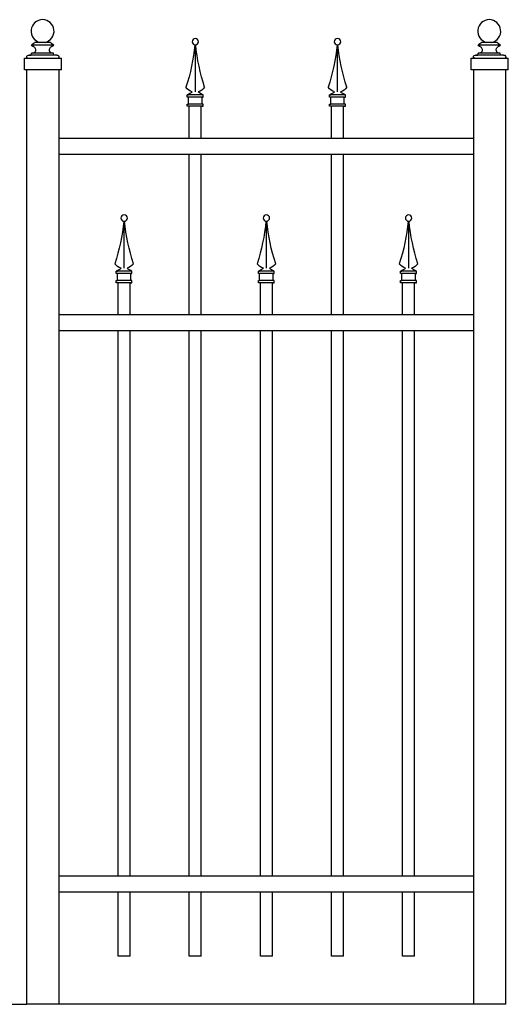
# Model space of a CAD drawing. Units: inches. Extents: x -353 to 728, y -289 to 1116.
# Drawn here: x -81 to -51, y 878 to 939 of the extents above; entities that cross this region are included whole.
import ezdxf

# ---------------------------------------------------------------- set-up
doc = ezdxf.new("R2010")
doc.units = ezdxf.units.IN
doc.header["$MEASUREMENT"] = 0

# ---------------------------------------------------------------- blocks, each defined once
blk = doc.blocks.new('L121')
for p, q in [((-0.901, 1.956), (0.988, 1.956)), ((-0.608, 2.19), (0.695, 2.19)), ((1.57, 0.839), (-1.57, 0.839)), ((-1.57, -0.126), (-1.57, 0.839)), ((-1.168, 1.112), (-0.912, 1.112)), ((-0.912, 1.112), (-0.886, 1.27)), ((-0.912, 1.112), (1.083, 1.112)), ((-0.886, 1.27), (0.973, 1.27)), ((-0.877, 1.27), (-0.886, 1.27)), ((-0.877, 1.27), (-0.836, 1.27)), ((0.964, 1.27), (0.923, 1.27)), ((0.964, 1.27), (0.973, 1.27)), ((0.999, 1.112), (0.973, 1.27)), ((1.255, 1.112), (0.999, 1.112)), ((1.083, 1.112), (1.186, 1.112)), ((1.57, -0.126), (1.57, 0.839)), ((-1.57, -0.126), (1.57, -0.126))]:
    blk.add_line(p, q)
blk.add_lwpolyline([(-0.175, 2.19, -8.794612), (0.262, 2.19, -0.502538)], format="xyb")
for centre, radius, start, end in [((-1.44, 2.932), 1.115, 298.94944, 318.28276), ((-0.79, 1.986), 0.115, 195.09745, 262.3858), ((-0.863, 1.586), 0.292, 29.19285, 78.53226), ((1.528, 2.932), 1.115, 221.71724, 241.05056), ((0.95, 1.586), 0.292, 101.46774, 150.80715), ((0.877, 1.986), 0.115, 277.6142, 344.90255), ((-1.191, 0.955), 0.16, 81.3738, 226.29965), ((1.225, 0.965), 0.148, 301.38434, 93.14392)]:
    blk.add_arc(centre, radius, start, end)
at = {"color": 7}
for centre, start, end in [((-0.84, 1.549), 287.87139, 37.76906), ((0.927, 1.549), 142.23094, 252.12861)]:
    blk.add_arc(centre, 0.293, start, end, dxfattribs=at)
blk = doc.blocks.new('L9-X')
for p, q in [((-0.035, 3.653), (-0.035, 0.936)), ((-0.537, 0.755), (-0.469, 0.755)), ((-0.537, 0.605), (-0.537, 0.755)), ((-0.469, 0.755), (0.371, 0.755)), ((0.448, 0.755), (0.371, 0.755)), ((0.448, 0.605), (0.448, 0.755)), ((-0.469, 0.605), (-0.537, 0.605)), ((-0.537, 0.037), (-0.537, 0.171)), ((-0.537, 0.171), (0.371, 0.171)), ((-0.469, 0.037), (-0.537, 0.037)), ((-0.469, 0.171), (-0.469, 0.605)), ((-0.469, 0.605), (0.371, 0.605)), ((-0.469, 0.037), (0.371, 0.037)), ((0.371, 0.171), (0.371, 0.605)), ((0.371, 0.605), (0.448, 0.605)), ((0.448, 0.171), (0.371, 0.171)), ((0.371, 0.037), (0.448, 0.037)), ((0.448, 0.037), (0.448, 0.171))]:
    blk.add_line(p, q)
blk.add_circle((-0.049, 4.068), 0.2)
for centre, radius, start, end in [((-12.876, 5.175), 12.869, 342.11196, 354.17248), ((12.778, 5.175), 12.869, 185.82752, 197.88804), ((0.01, 1.689), 0.791, 216.11979, 252.00301), ((-0.837, 1.598), 0.895, 289.56434, 312.31937), ((-0.108, 1.689), 0.791, 287.99699, 323.88021), ((0.753, 1.635), 0.932, 228.60739, 250.90218)]:
    blk.add_arc(centre, radius, start, end)

msp = doc.modelspace()

# ---------------------------------------------------------------- linework, layer by layer
for p, q in [((-80.5288522, 877.5071708), (-80.5288522, 935.7904119)), ((-78.5288522, 877.5071708), (-78.5288522, 935.7904119)), ((-52.7059355, 877.5071708), (-52.7059355, 935.7904119)), ((-50.7059355, 877.5071708), (-50.7059355, 935.7904119)), ((-70.4194772, 931.5071708), (-70.4194772, 933.5071708)), ((-69.6694772, 933.5071708), (-70.4194772, 933.5071708)), ((-69.6694772, 931.5071708), (-69.6694772, 933.5071708)), ((-61.5601022, 931.5071708), (-61.5601022, 933.5071708)), ((-60.8101022, 933.5071708), (-61.5601022, 933.5071708)), ((-60.8101022, 931.5071708), (-60.8101022, 933.5071708)), ((-52.7059355, 931.5071708), (-78.5288522, 931.5071708)), ((-52.7059355, 930.5071708), (-78.5288522, 930.5071708)), ((-70.4194772, 920.5071708), (-70.4194772, 930.5071708)), ((-69.6694772, 920.5071708), (-69.6694772, 930.5071708)), ((-61.5601022, 920.5071708), (-61.5601022, 930.5071708)), ((-60.8101022, 920.5071708), (-60.8101022, 930.5071708)), ((-74.1017689, 922.5071708), (-74.8517689, 922.5071708)), ((-74.8517689, 920.5071708), (-74.8517689, 922.5071708)), ((-74.1017689, 920.5071708), (-74.1017689, 922.5071708)), ((-65.2423939, 922.5071708), (-65.9923939, 922.5071708)), ((-65.9923939, 920.5071708), (-65.9923939, 922.5071708)), ((-65.2423939, 920.5071708), (-65.2423939, 922.5071708)), ((-56.3830189, 922.5071708), (-57.1330189, 922.5071708)), ((-57.1330189, 920.5071708), (-57.1330189, 922.5071708)), ((-56.3830189, 920.5071708), (-56.3830189, 922.5071708)), ((-52.7059355, 920.5071708), (-78.5288522, 920.5071708)), ((-52.7059355, 919.5071708), (-78.5288522, 919.5071708)), ((-74.8517689, 885.5071708), (-74.8517689, 919.5071708)), ((-74.1017689, 885.5071708), (-74.1017689, 919.5071708)), ((-70.4194772, 885.5071708), (-70.4194772, 919.5071708)), ((-69.6694772, 885.5071708), (-69.6694772, 919.5071708)), ((-65.9923939, 885.5071708), (-65.9923939, 919.5071708)), ((-65.2423939, 885.5071708), (-65.2423939, 919.5071708)), ((-61.5601022, 885.5071708), (-61.5601022, 919.5071708)), ((-60.8101022, 885.5071708), (-60.8101022, 919.5071708)), ((-57.1330189, 885.5071708), (-57.1330189, 919.5071708)), ((-56.3830189, 885.5071708), (-56.3830189, 919.5071708)), ((-52.7059355, 885.5071708), (-78.5288522, 885.5071708)), ((-52.7059355, 884.5071708), (-78.5288522, 884.5071708)), ((-74.8517689, 880.5071708), (-74.8517689, 884.5071708)), ((-74.1017689, 880.5071708), (-74.1017689, 884.5071708)), ((-70.4194772, 880.5071708), (-70.4194772, 884.5071708)), ((-69.6694772, 880.5071708), (-69.6694772, 884.5071708)), ((-65.9923939, 880.5071708), (-65.9923939, 884.5071708)), ((-65.2423939, 880.5071708), (-65.2423939, 884.5071708)), ((-61.5601022, 880.5071708), (-61.5601022, 884.5071708)), ((-60.8101022, 880.5071708), (-60.8101022, 884.5071708)), ((-57.1330189, 880.5071708), (-57.1330189, 884.5071708)), ((-56.3830189, 880.5071708), (-56.3830189, 884.5071708)), ((-74.1017689, 880.5071708), (-74.8517689, 880.5071708)), ((-69.6694772, 880.5071708), (-70.4194772, 880.5071708)), ((-65.2423939, 880.5071708), (-65.9923939, 880.5071708)), ((-60.8101022, 880.5071708), (-61.5601022, 880.5071708)), ((-56.3830189, 880.5071708), (-57.1330189, 880.5071708)), ((-122.5288522, 877.5071708), (-80.5288522, 877.5071708)), ((-78.5288522, 877.5071708), (-80.5288522, 877.5071708)), ((-50.7059355, 877.5071708), (-78.5288522, 877.5071708))]:
    msp.add_line(p, q)

# ---------------------------------------------------------------- block references
at = {"xscale": -0.736428860901924, "yscale": 0.736428860901924, "zscale": 0.736428860901924}
for p in [(-79.5288522, 935.8831068), (-51.7059355, 935.8831068)]:
    msp.add_blockref('L121', p, dxfattribs=at)
at = {"xscale": -1}
for p in [(-70.0936472, 933.4698963), (-61.2342722, 933.4698963), (-74.5259388, 922.4698963), (-65.6665638, 922.4698963), (-56.8071888, 922.4698963)]:
    msp.add_blockref('L9-X', p, dxfattribs=at)

doc.saveas('drawing.dxf')
